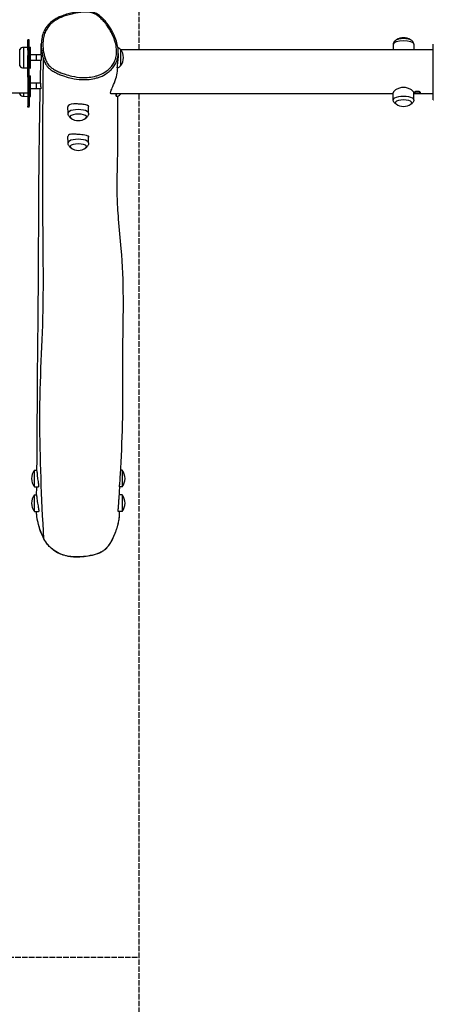
# Model space of a CAD drawing. Units: millimetres. Extents: x 0 to 9350, y -6127 to 2399.
# Drawn here: x 6064 to 6811, y -3185 to -1407 of the extents above; entities that cross this region are included whole.
import ezdxf

# ---------------------------------------------------------------- set-up
doc = ezdxf.new("R2010")
doc.units = ezdxf.units.MM
doc.header["$LTSCALE"] = 60
doc.linetypes.add('DASHED', pattern=[0.2068, 0.1655, -0.0413])
doc.layers.add('SW_Toestellen', color=2, linetype='Continuous')
doc.layers.add('Valzone_WAS', color=254, linetype='DASHED')

msp = doc.modelspace()

# ---------------------------------------------------------------- linework, layer by layer
at = {"layer": 'SW_Toestellen'}
for p, q in [((6071.6, -1456.6), (6078.5, -1456.5)), ((6071.6, -1493.8), (6071.6, -1456.6)), ((6078.5, -1461.9), (6078.5, -1443.2)), ((6081.5, -1443.2), (6078.5, -1443.2)), ((6081.5, -1461.9), (6081.5, -1443.2)), ((6081.5, -1456.5), (6083.6, -1456.5)), ((6083.6, -1494), (6083.6, -1456.5)), ((6738.9, -1451), (6738.9, -1460.9)), ((6776.2, -1451), (6776.3, -1460.9)), ((6811.4, -1551.2), (6811.4, -1450.6)), ((6064.1, -1490.2), (6064.1, -1460.2)), ((6064.1, -1490.2), (6064.1, -1460.2)), ((6081.5, -1461.9), (6078.5, -1461.9)), ((6078.5, -1461.9), (6078.5, -1471.2)), ((6081.5, -1471.2), (6078.5, -1471.2)), ((6078.5, -1510.3), (6078.5, -1471.2)), ((6081.5, -1461.9), (6081.5, -1471.2)), ((6081.5, -1510.3), (6081.5, -1471.2)), ((6102.6, -1470.2), (6083.6, -1470.2)), ((6094.1, -1470.2), (6094.1, -1480.2)), ((6246.1, -1460.2), (6246.1, -1490.2)), ((6246.1, -1460.2), (6246.1, -1490.2)), ((6811.4, -1460.9), (6246.6, -1460.9)), ((6071.6, -1493.8), (6078.5, -1493.9)), ((6081.5, -1493.9), (6083.6, -1494)), ((6102.9, -1480.2), (6083.6, -1480.2)), ((6107.1, -1477.6), (6107.1, -1477.6)), ((6081.5, -1510.3), (6078.5, -1510.3)), ((6078.5, -1510.3), (6078.5, -1562.6)), ((6081.5, -1507.8), (6083.6, -1507.8)), ((6081.5, -1510.3), (6081.5, -1562.6)), ((6083.6, -1545.3), (6083.6, -1507.8)), ((6101.5, -1521.5), (6083.6, -1521.5)), ((6094.1, -1521.5), (6094.1, -1531.5)), ((5968.5, -1539), (6078.5, -1539)), ((6064.1, -1541.5), (6064.1, -1539)), ((6071.6, -1545.1), (6071.6, -1539)), ((6071.6, -1545.1), (6078.5, -1545.2)), ((6081.5, -1545.2), (6083.6, -1545.3)), ((6102.2, -1531.5), (6083.6, -1531.5)), ((6738.9, -1540.9), (6229.9, -1540.9)), ((6238.6, -1545.1), (6238.4, -1545.1)), ((6238.6, -1540.9), (6238.6, -1545.1)), ((6246.1, -1540.9), (6246.1, -1541.5)), ((6738.9, -1551.6), (6738.9, -1539.1)), ((6776.2, -1551.6), (6776.3, -1539.1)), ((6811.4, -1540.9), (6776.3, -1540.9)), ((6081.5, -1562.6), (6078.5, -1562.6)), ((6078.5, -1564.8), (6078.5, -1562.6)), ((6081.5, -1564.8), (6078.5, -1564.8)), ((6081.5, -1564.8), (6081.5, -1562.6)), ((6151.4, -1575.4), (6151.3, -1564.1)), ((6188.6, -1575.4), (6188.7, -1564.1)), ((6151.4, -1629.1), (6151.3, -1617.8)), ((6188.6, -1629.1), (6188.7, -1618.9)), ((6091, -2250.6), (6091, -2220.6)), ((6091, -2220.6), (6095.3, -2220.6)), ((6249, -2220.6), (6245.9, -2220.6)), ((6249, -2220.6), (6249, -2250.6)), ((6091, -2250.6), (6098, -2250.6)), ((6249, -2250.6), (6244.3, -2250.6)), ((6091, -2295.1), (6091, -2265.1)), ((6091, -2265.1), (6094.6, -2265.1)), ((6249, -2265.1), (6243.6, -2265.1)), ((6249, -2265.1), (6249, -2295.1)), ((6091, -2295.1), (6098.3, -2295.1)), ((6249, -2295.1), (6242, -2295.1)), ((6108, -2344.4), (6108, -2344.4))]:
    msp.add_line(p, q, dxfattribs=at)
for centre, radius, start, end in [((6757.6, -1462.5), 23.2, 57.4326, 122.5674), ((6071.7, -1466.6), 9.95, 90.8185, 140.1972), ((6238.4, -1466.6), 9.95, 39.8028, 71.8197), ((6228.4, -1475.2), 23.2, 319.7274, 40.2726), ((6071.7, -1483.8), 9.95, 219.8028, 269.1815), ((6238.4, -1483.8), 9.95, 282.5244, 320.1972), ((6071.7, -1535.1), 9.95, 219.8028, 269.1815), ((6238.4, -1535.1), 9.95, 270.8185, 320.1972), ((6757.6, -1540.1), 23.2, 234.2863, 305.7137), ((6811.9, -1551.2), 0.5, 180, 270), ((6170, -1565.8), 23.2, 234.2863, 305.7137), ((6170, -1619.5), 23.2, 234.2863, 305.7137), ((6108.7, -2235.6), 23.2, 139.7274, 220.2726), ((6231.3, -2235.6), 23.2, 319.7274, 40.2726), ((6108.7, -2280.1), 23.2, 139.7274, 220.2726), ((6231.3, -2280.1), 23.2, 319.7274, 40.2726)]:
    msp.add_arc(centre, radius, start, end, dxfattribs=at)
for centre, major_axis, ratio, start_param, end_param in [((6757.6, -1445.9), (-15, 0), 0.34202, 4.156256, 5.268522), ((6757.6, -1445.9), (-15, 0), 0.34202, 4.156256, 5.268522), ((6757.6, -1451.1), (18.7, 0), 0.34202, 0.002141, 3.139452), ((6109.9, -1476.8), (-2.86, -0.92), 0.325927, 4.625174, 6.18309), ((6757.6, -1551.6), (-18.7, 0), 0.34202, 3.139452, 6.285326), ((6170, -1564.1), (-18.8, 0), 0.34202, 5.185772, 6.288385), ((6170, -1564.1), (18.8, 0), 0.34202, 6.277986, 6.822342), ((6757.6, -1556.8), (-15, 0), 0.34202, 2.697548, 6.72723), ((6757.6, -1556.8), (-15, 0), 0.34202, 2.697548, 6.72723), ((6170, -1575.4), (-18.6, 0), 0.34202, 3.136393, 6.288385), ((6170, -1582.4), (-15, 0), 0.34202, 2.697548, 6.72723), ((6170, -1582.4), (-15, 0), 0.34202, 2.697548, 6.72723), ((6170, -1617.8), (-18.8, 0), 0.34202, 5.520573, 6.288385), ((6170, -1629), (-18.6, 0), 0.34202, 3.136393, 6.288385), ((6170, -1636.1), (-15, 0), 0.34202, 2.697548, 6.72723), ((6170, -1636.1), (-15, 0), 0.34202, 2.697548, 6.72723), ((6110.7, -2343.1), (-2.64, -1.43), 0.306546, 6.123457, 6.283185)]:
    msp.add_ellipse(centre, major_axis=major_axis, ratio=ratio, start_param=start_param, end_param=end_param, dxfattribs=at)
for points, knots in [([(6242, -1467.6), (6242.2, -1464.7), (6242.1, -1461.8), (6241.4, -1455.5), (6240.7, -1452.1), (6238.8, -1444.6), (6237.3, -1440.5), (6234.5, -1434), (6233.3, -1431.5), (6230.7, -1426.5), (6229.2, -1423.9), (6225.9, -1418.8), (6224.2, -1416.3), (6220.6, -1411.6), (6218.8, -1409.4), (6215.4, -1405.6), (6213.7, -1404), (6210.7, -1401.3), (6209.4, -1400.2), (6205.9, -1397.5), (6203.5, -1396), (6199.3, -1393.9), (6197.5, -1393.2), (6193.9, -1392.1), (6192.2, -1391.7), (6188.4, -1391.1), (6186.4, -1391), (6181.6, -1390.9), (6178.9, -1391.1), (6171.4, -1391.8), (6166.7, -1392.6), (6158.5, -1394.3), (6155, -1395.1), (6148, -1397.1), (6144.6, -1398.2), (6138.8, -1400.4), (6136.3, -1401.5), (6132, -1403.5), (6130.2, -1404.5), (6125.4, -1407.4), (6122.6, -1409.4), (6117.9, -1413.5), (6116, -1415.5), (6112.6, -1419.5), (6111.2, -1421.6), (6108.7, -1426), (6107.6, -1428.3), (6105.8, -1433.2), (6105, -1435.9), (6103.6, -1442.4), (6103.2, -1446.3), (6103.1, -1450.2)], [7.930677, 7.930677, 7.930677, 7.930677, 8.515727, 8.515727, 9.219326, 9.219326, 10.108435, 10.108435, 10.664414, 10.664414, 11.271606, 11.271606, 11.895957, 11.895957, 12.470264, 12.470264, 12.928336, 12.928336, 13.271355, 13.271355, 13.797413, 13.797413, 14.155, 14.155, 14.486104, 14.486104, 14.861883, 14.861883, 15.389424, 15.389424, 16.332554, 16.332554, 17.048228, 17.048228, 17.755431, 17.755431, 18.280634, 18.280634, 18.687852, 18.687852, 19.365527, 19.365527, 19.898637, 19.898637, 20.388989, 20.388989, 20.891973, 20.891973, 21.442489, 21.442489, 22.244153, 22.244153, 22.244153, 22.244153]), ([(6109.9, -1475.8), (6109.2, -1473.6), (6108.6, -1471.4), (6107, -1464.4), (6106.3, -1459.5), (6105.9, -1450.4), (6106.1, -1446.2), (6107.1, -1438.6), (6107.9, -1435.1), (6110.1, -1428.9), (6111.4, -1426.2), (6115.1, -1419.9), (6117.9, -1416.5), (6122.4, -1412.4), (6123.6, -1411.4), (6127.8, -1408.3), (6130.9, -1406.4), (6137.4, -1403.2), (6140.7, -1401.7), (6147.2, -1399.4), (6150.3, -1398.5), (6156.5, -1396.8), (6159.6, -1396), (6165.5, -1394.8), (6168.2, -1394.3), (6173.1, -1393.6), (6175.2, -1393.3), (6178.3, -1393.1), (6179.2, -1393), (6181.8, -1392.9), (6183.7, -1392.8), (6187.3, -1393), (6189.2, -1393.2), (6192.2, -1393.7), (6193.5, -1394), (6196.7, -1395), (6198.7, -1395.8), (6202.5, -1397.8), (6204.3, -1399), (6208.1, -1401.8), (6210.1, -1403.6), (6213.8, -1407.3), (6215.6, -1409.3), (6218.6, -1412.9), (6219.9, -1414.5), (6223.5, -1419.4), (6225.7, -1422.8), (6229.8, -1430), (6231.6, -1433.6), (6235, -1441.6), (6236.5, -1446), (6238.4, -1454.4), (6239, -1458.6), (6239.2, -1465.2), (6239.1, -1467.6), (6238.6, -1471.7), (6238.3, -1473.4), (6237.4, -1476.9), (6236.9, -1478.6), (6235.2, -1482.9), (6233.9, -1485.4), (6230.8, -1490), (6229, -1492.2), (6225.1, -1496.2), (6222.9, -1498), (6216.8, -1502.3), (6212.6, -1504.5), (6206.3, -1507), (6204.2, -1507.7), (6198, -1509.5), (6193.7, -1510.3), (6185.1, -1511.2), (6180.7, -1511.3), (6170.4, -1510.9), (6164.4, -1510), (6154.3, -1507.8), (6150.2, -1506.6), (6143.5, -1504.4), (6141, -1503.5), (6135.8, -1501.3), (6133.1, -1500.1), (6128.2, -1497.7), (6125.9, -1496.4), (6121.9, -1493.8), (6120.1, -1492.4), (6117.4, -1489.8), (6116.4, -1488.7), (6114.6, -1486.2), (6113.8, -1484.9), (6111.8, -1481.1), (6110.7, -1478.5), (6109.9, -1475.8)], [-24.159338, -24.159338, -24.159338, -24.159338, -23.666142, -23.666142, -22.619122, -22.619122, -21.729377, -21.729377, -20.97185, -20.97185, -20.342394, -20.342394, -19.432163, -19.432163, -19.096753, -19.096753, -18.360693, -18.360693, -17.624633, -17.624633, -16.968599, -16.968599, -16.324099, -16.324099, -15.764537, -15.764537, -15.329445, -15.329445, -15.150412, -15.150412, -14.785188, -14.785188, -14.419963, -14.419963, -14.159781, -14.159781, -13.727775, -13.727775, -13.295769, -13.295769, -12.745439, -12.745439, -12.195108, -12.195108, -11.767264, -11.767264, -10.909431, -10.909431, -10.051598, -10.051598, -9.077543, -9.077543, -8.194227, -8.194227, -7.679879, -7.679879, -7.304583, -7.304583, -6.929287, -6.929287, -6.332046, -6.332046, -5.751241, -5.751241, -5.170436, -5.170436, -4.220457, -4.220457, -3.784461, -3.784461, -2.911309, -2.911309, -2.038157, -2.038157, -0.829192, -0.829192, 0.039113, 0.039113, 0.587731, 0.587731, 1.188428, 1.188428, 1.708257, 1.708257, 2.172399, 2.172399, 2.490044, 2.490044, 2.80769, 2.80769, 3.404858, 3.404858, 3.404858, 3.404858]), ([(6102.6, -1470.3), (6102.7, -1468.6), (6102.7, -1466.9), (6102.9, -1460.2), (6103, -1455.2), (6103.1, -1450.2)], [243.023106, 243.023106, 243.023106, 243.023106, 244.584925, 244.584925, 249.19123, 249.19123, 249.19123, 249.19123]), ([(6103.1, -1450.2), (6103.1, -1452.1), (6103.1, -1453.9), (6103.4, -1460.8), (6104.1, -1465.8), (6105.7, -1473), (6106.3, -1475.3), (6107.1, -1477.6)], [22.244153, 22.244153, 22.244153, 22.244153, 22.619122, 22.619122, 23.666142, 23.666142, 24.159338, 24.159338, 24.159338, 24.159338]), ([(6749.7, -1441.5), (6748.8, -1441.7), (6747.9, -1442), (6746.2, -1442.5), (6745.4, -1442.8), (6743.8, -1443.6), (6743, -1444.1), (6741.5, -1445.3), (6740.7, -1446), (6739.5, -1447.9), (6739.1, -1449), (6739, -1450.5), (6738.9, -1450.8), (6738.9, -1451)], [3.697725, 3.697725, 3.697725, 3.697725, 3.90023, 3.90023, 4.102734, 4.102734, 4.305239, 4.305239, 4.507743, 4.507743, 4.671425, 4.671425, 4.710248, 4.710248, 4.710248, 4.710248]), ([(6776.2, -1451), (6776.2, -1450.1), (6776, -1449.2), (6775.4, -1447.6), (6775, -1446.8), (6773.8, -1445.4), (6773.1, -1444.7), (6771.6, -1443.7), (6770.8, -1443.3), (6769.2, -1442.6), (6768.3, -1442.3), (6766.8, -1441.8), (6766.2, -1441.7), (6765.5, -1441.5)], [1.572937, 1.572937, 1.572937, 1.572937, 1.697387, 1.697387, 1.836645, 1.836645, 2.028825, 2.028825, 2.23133, 2.23133, 2.433834, 2.433834, 2.58546, 2.58546, 2.58546, 2.58546]), ([(6102.6, -1470.3), (6102.6, -1470.3), (6102.6, -1470.4), (6102.6, -1470.5), (6102.6, -1470.8), (6102.6, -1471.5), (6102.6, -1472), (6102.6, -1473.1), (6102.7, -1473.8), (6102.7, -1475), (6102.8, -1475.6), (6102.8, -1476.7), (6102.8, -1477.3), (6102.9, -1478.2), (6102.9, -1478.6), (6102.9, -1479), (6102.9, -1479.2), (6102.9, -1479.4), (6102.9, -1479.6), (6102.9, -1479.8), (6102.9, -1479.8), (6102.9, -1479.9), (6102.9, -1479.9), (6102.9, -1480), (6102.9, -1480), (6102.9, -1480.1), (6102.9, -1480.1), (6102.9, -1480.2), (6102.9, -1480.2), (6102.9, -1480.2)], [-1.884897, -1.884897, -1.884897, -1.884897, -1.865576, -1.865576, -1.677858, -1.677858, -1.480707, -1.480707, -1.286218, -1.286218, -1.104427, -1.104427, -0.936406, -0.936406, -0.785847, -0.785847, -0.72751, -0.72751, -0.646203, -0.646203, -0.607658, -0.607658, -0.578432, -0.578432, -0.547242, -0.547242, -0.499149, -0.499149, -0.41719, -0.41719, -0.41719, -0.41719]), ([(6107.1, -1477.6), (6108, -1480.4), (6109, -1483.2), (6111.2, -1487.3), (6112, -1488.7), (6114, -1491.4), (6115.1, -1492.7), (6118.1, -1495.5), (6120.1, -1497), (6124.4, -1499.8), (6126.7, -1501.1), (6131.8, -1503.6), (6134.5, -1504.9), (6139.9, -1507), (6142.5, -1508), (6149.3, -1510.3), (6153.5, -1511.5), (6163.9, -1513.8), (6170, -1514.7), (6180.7, -1515.1), (6185.2, -1515), (6194.2, -1514.1), (6198.7, -1513.2), (6205.1, -1511.4), (6207.3, -1510.7), (6214, -1508.1), (6218.4, -1505.8), (6224.8, -1501.2), (6227.1, -1499.3), (6231.3, -1495.1), (6233.2, -1492.7), (6236.5, -1487.8), (6237.9, -1485.1), (6239.7, -1480.5), (6240.3, -1478.7), (6241.2, -1475), (6241.5, -1473.2), (6241.9, -1470.1), (6242, -1468.9), (6242, -1467.6)], [-3.404849, -3.404849, -3.404849, -3.404849, -2.80769, -2.80769, -2.490044, -2.490044, -2.172399, -2.172399, -1.708257, -1.708257, -1.188428, -1.188428, -0.587731, -0.587731, -0.039113, -0.039113, 0.829192, 0.829192, 2.038157, 2.038157, 2.911309, 2.911309, 3.784461, 3.784461, 4.220457, 4.220457, 5.170436, 5.170436, 5.751241, 5.751241, 6.332046, 6.332046, 6.929287, 6.929287, 7.304583, 7.304583, 7.679879, 7.679879, 7.930677, 7.930677, 7.930677, 7.930677]), ([(6743.3, -1460.9), (6743.6, -1460.8), (6744, -1460.8), (6745.2, -1460.7), (6746.1, -1460.6), (6748.1, -1460.6), (6749.2, -1460.6), (6751.5, -1460.6), (6752.7, -1460.6), (6755.2, -1460.6), (6756.4, -1460.6), (6757.6, -1460.6)], [9.831665, 9.831665, 9.831665, 9.831665, 9.988404, 9.988404, 10.345348, 10.345348, 10.702293, 10.702293, 11.059237, 11.059237, 11.416182, 11.416182, 11.416182, 11.416182]), ([(6757.6, -1460.6), (6758.8, -1460.6), (6760, -1460.6), (6762.4, -1460.6), (6763.6, -1460.6), (6765.9, -1460.6), (6767, -1460.6), (6769.1, -1460.6), (6770, -1460.7), (6771.2, -1460.8), (6771.5, -1460.8), (6771.9, -1460.9)], [0, 0, 0, 0, 0.356945, 0.356945, 0.713889, 0.713889, 1.070834, 1.070834, 1.427778, 1.427778, 1.584517, 1.584517, 1.584517, 1.584517]), ([(6108, -2344.4), (6103.3, -2269.6), (6100.8, -2197.7), (6100.1, -2055.2), (6105.8, -1991.7), (6107.5, -1844.3), (6105.5, -1759.8), (6105.7, -1613), (6106.2, -1543.5), (6107.1, -1477.6)], [0.0016929, 0.0016929, 0.0016929, 0.0016929, 0.2400061, 0.2400061, 0.4932356, 0.4932356, 0.7466314, 0.7466314, 0.9983414, 0.9983414, 0.9983414, 0.9983414]), ([(6240.6, -1493.6), (6240.6, -1493.6), (6240.5, -1493.5), (6240.5, -1493.4), (6240.5, -1493.3), (6240.5, -1493.1), (6240.5, -1493), (6240.5, -1492.7), (6240.5, -1492.5), (6240.6, -1491.8), (6240.6, -1491.2), (6240.8, -1489.3), (6241, -1487.7), (6241.3, -1484.4), (6241.4, -1482.8), (6241.5, -1481.1)], [-4.529579, -4.529579, -4.529579, -4.529579, -4.308613, -4.308613, -4.149294, -4.149294, -4.004583, -4.004583, -3.821255, -3.821255, -3.464191, -3.464191, -2.788239, -2.788239, -2.255856, -2.255856, -2.255856, -2.255856]), ([(6229.9, -1540.9), (6229.5, -1540.9), (6229.2, -1540.7), (6228.8, -1540.3), (6228.7, -1540.1), (6228.5, -1539.7), (6228.5, -1539.5), (6228.4, -1538.9), (6228.4, -1538.6), (6228.5, -1537.6), (6228.7, -1536.8), (6229.6, -1533.7), (6230.9, -1530.7), (6234.2, -1523), (6236.2, -1518.2), (6239.2, -1508.8), (6240.3, -1504.4), (6240.9, -1498.2), (6241, -1496.6), (6241.1, -1495)], [-12.351507, -12.351507, -12.351507, -12.351507, -11.793704, -11.793704, -11.452213, -11.452213, -11.180053, -11.180053, -10.869152, -10.869152, -10.34291, -10.34291, -8.871581, -8.871581, -7.143606, -7.143606, -5.774711, -5.774711, -5.282476, -5.282476, -5.282476, -5.282476]), ([(6101.5, -1521.5), (6101.5, -1521.5), (6101.5, -1521.5), (6101.5, -1521.5), (6101.5, -1521.7), (6101.5, -1522.1), (6101.5, -1522.5), (6101.6, -1523.4), (6101.6, -1523.9), (6101.7, -1525.1), (6101.8, -1525.7), (6101.9, -1526.9), (6101.9, -1527.5), (6102.1, -1528.6), (6102.1, -1529.1), (6102.2, -1530), (6102.2, -1530.5), (6102.3, -1530.9), (6102.3, -1531), (6102.3, -1531.1), (6102.3, -1531.2), (6102.3, -1531.2), (6102.3, -1531.2), (6102.3, -1531.3), (6102.3, -1531.3), (6102.2, -1531.4), (6102.2, -1531.4), (6102.2, -1531.5), (6102.2, -1531.5), (6102.2, -1531.5)], [-1.995566, -1.995566, -1.995566, -1.995566, -1.97587, -1.97587, -1.8041, -1.8041, -1.611026, -1.611026, -1.412636, -1.412636, -1.222436, -1.222436, -1.045189, -1.045189, -0.88356, -0.88356, -0.684503, -0.684503, -0.629749, -0.629749, -0.600203, -0.600203, -0.578207, -0.578207, -0.550868, -0.550868, -0.50585, -0.50585, -0.41772, -0.41772, -0.41772, -0.41772]), ([(6757.6, -1529.2), (6756.4, -1529.2), (6755.2, -1529.3), (6752.7, -1529.6), (6751.5, -1529.9), (6749.2, -1530.6), (6748.1, -1531), (6746.1, -1531.9), (6745.2, -1532.4), (6743.5, -1533.3), (6742.7, -1533.9), (6741.4, -1535), (6740.8, -1535.6), (6739.8, -1536.7), (6739.4, -1537.2), (6739, -1538.2), (6738.9, -1538.7), (6738.9, -1539.1), (6738.9, -1539.1), (6738.9, -1539.1)], [5.708091, 5.708091, 5.708091, 5.708091, 6.065036, 6.065036, 6.42198, 6.42198, 6.778925, 6.778925, 7.135869, 7.135869, 7.492436, 7.492436, 7.849003, 7.849003, 8.20557, 8.20557, 8.562137, 8.562137, 8.566145, 8.566145, 8.566145, 8.566145]), ([(6776.3, -1539.1), (6776.3, -1539.1), (6776.3, -1539.1), (6776.3, -1538.7), (6776.2, -1538.2), (6775.7, -1537.2), (6775.4, -1536.7), (6774.4, -1535.6), (6773.8, -1535), (6772.4, -1533.9), (6771.7, -1533.3), (6770, -1532.4), (6769.1, -1531.9), (6767, -1531), (6765.9, -1530.6), (6763.6, -1529.9), (6762.4, -1529.6), (6760, -1529.3), (6758.8, -1529.2), (6757.6, -1529.2)], [2.850037, 2.850037, 2.850037, 2.850037, 2.854046, 2.854046, 3.210612, 3.210612, 3.567179, 3.567179, 3.923746, 3.923746, 4.280313, 4.280313, 4.637257, 4.637257, 4.994202, 4.994202, 5.351146, 5.351146, 5.708091, 5.708091, 5.708091, 5.708091]), ([(6095.2, -2221.5), (6095.3, -2220.3), (6095.3, -2219.1), (6095.3, -2214.2), (6095.4, -2210.5), (6095.5, -2195.9), (6095.6, -2185), (6095.9, -2141.1), (6096, -2107.9), (6096.6, -2017.1), (6097.3, -1959.6), (6098.2, -1845.2), (6098.4, -1786.9), (6098.9, -1687.6), (6099.3, -1646.9), (6100.3, -1581.5), (6100.7, -1556.3), (6101.2, -1531.5)], [21.525234, 21.525234, 21.525234, 21.525234, 22.676082, 22.676082, 26.128627, 26.128627, 36.486262, 36.486262, 67.559446, 67.559446, 120.072394, 120.072394, 167.757628, 167.757628, 202.478854, 202.478854, 224.595473, 224.595473, 224.595473, 224.595473]), ([(6238.4, -1545.1), (6238.4, -1545.1), (6238.4, -1545.1), (6238.3, -1545.1), (6238.3, -1545), (6238.2, -1544.9), (6238.2, -1544.8), (6238.2, -1544.6), (6238.1, -1544.5), (6238.1, -1544.3), (6238.1, -1544.1), (6238.1, -1543.7), (6238.2, -1543.4), (6238.3, -1542.5), (6238.4, -1541.7), (6238.5, -1540.9)], [-1.368618, -1.368618, -1.368618, -1.368618, -1.327275, -1.327275, -1.142572, -1.142572, -0.997025, -0.997025, -0.856349, -0.856349, -0.717767, -0.717767, -0.496302, -0.496302, -0.086356, -0.086356, -0.086356, -0.086356]), ([(6240.6, -1544.8), (6240.6, -1545.3), (6240.6, -1545.7), (6240.6, -1555.5), (6240.7, -1565.1), (6240.8, -1599.3), (6240.8, -1625), (6240.2, -1677.4), (6238.9, -1699.3), (6240.2, -1738.2), (6241.1, -1752.5), (6243.7, -1784.4), (6245.4, -1802.2), (6249.3, -1849.6), (6250.7, -1879.7), (6250.9, -1939), (6250.2, -1968.7), (6249.7, -2041), (6250.4, -2084.4), (6248.9, -2156.6), (6247.7, -2187.8), (6245.6, -2227.3), (6245, -2237.5), (6244.5, -2246.7)], [26.892288, 26.892288, 26.892288, 26.892288, 27.31372, 27.31372, 36.366418, 36.366418, 58.965186, 58.965186, 83.803845, 83.803845, 96.193071, 96.193071, 110.827189, 110.827189, 134.537676, 134.537676, 158.185017, 158.185017, 192.271366, 192.271366, 218.553479, 218.553479, 228.142296, 228.142296, 228.142296, 228.142296]), ([(6782.6, -1540), (6781.9, -1540), (6781.2, -1539.9), (6779.8, -1539.8), (6779.2, -1539.7), (6778.2, -1539.5), (6777.8, -1539.3), (6777.2, -1538.9), (6777.1, -1538.7), (6777.1, -1538.2), (6777.2, -1537.9), (6777.8, -1537.4), (6778.2, -1537.2), (6779.2, -1536.7), (6779.8, -1536.5), (6781.2, -1536.3), (6781.9, -1536.2), (6783.3, -1536.2), (6784, -1536.3), (6785.4, -1536.5), (6786, -1536.7), (6787, -1537.2), (6787.4, -1537.4), (6787.9, -1537.9), (6788.1, -1538.2), (6788.1, -1538.7), (6787.9, -1538.9), (6787.4, -1539.3), (6787, -1539.5), (6786, -1539.7), (6785.4, -1539.8), (6784, -1539.9), (6783.3, -1540), (6782.6, -1540)], [0, 0, 0, 0, 0.207461, 0.207461, 0.414923, 0.414923, 0.622382, 0.622382, 0.829841, 0.829841, 1.0373, 1.0373, 1.244758, 1.244758, 1.45222, 1.45222, 1.659681, 1.659681, 1.867143, 1.867143, 2.074604, 2.074604, 2.282063, 2.282063, 2.489522, 2.489522, 2.696981, 2.696981, 2.90444, 2.90444, 3.111901, 3.111901, 3.319363, 3.319363, 3.319363, 3.319363]), ([(6779, -1536.8), (6779.4, -1536.9), (6779.9, -1537), (6781.2, -1537.1), (6781.9, -1537.1), (6782.6, -1537.1)], [2.94235, 2.94235, 2.94235, 2.94235, 3.1126234, 3.1126234, 3.3201335, 3.3201335, 3.3201335, 3.3201335]), ([(6782.6, -1537.1), (6783.3, -1537.1), (6784, -1537.1), (6785.2, -1537), (6785.8, -1536.9), (6786.2, -1536.8)], [0, 0, 0, 0, 0.2075101, 0.2075101, 0.3777835, 0.3777835, 0.3777835, 0.3777835]), ([(6161.5, -1558.4), (6162.5, -1558.4), (6163.6, -1558.3), (6167, -1558.3), (6169.4, -1558.4), (6173.9, -1558.7), (6176.1, -1558.8), (6180, -1559.3), (6181.7, -1559.6), (6184.3, -1560.2), (6185.3, -1560.5), (6186.1, -1560.8)], [0.88098, 0.88098, 0.88098, 0.88098, 1.245017, 1.245017, 1.947633, 1.947633, 2.614758, 2.614758, 3.246493, 3.246493, 3.71626, 3.71626, 3.71626, 3.71626]), ([(6745.1, -1559.7), (6744.9, -1559.6), (6744.7, -1559.5), (6743.8, -1559.1), (6743, -1558.6), (6741.5, -1557.4), (6740.7, -1556.6), (6739.5, -1554.7), (6739.1, -1553.6), (6739, -1552.2), (6738.9, -1551.9), (6738.9, -1551.6)], [4.059628, 4.059628, 4.059628, 4.059628, 4.1027344, 4.1027344, 4.3052389, 4.3052389, 4.5077434, 4.5077434, 4.671425, 4.671425, 4.710248, 4.710248, 4.710248, 4.710248]), ([(6776.2, -1551.6), (6776.2, -1552.5), (6776, -1553.4), (6775.4, -1555.1), (6775, -1555.8), (6773.8, -1557.3), (6773.1, -1557.9), (6771.6, -1558.9), (6770.8, -1559.3), (6770.1, -1559.7)], [1.5729373, 1.5729373, 1.5729373, 1.5729373, 1.6973867, 1.6973867, 1.8366445, 1.8366445, 2.0288252, 2.0288252, 2.2235573, 2.2235573, 2.2235573, 2.2235573]), ([(6156.5, -1584.7), (6156.1, -1584.4), (6155.7, -1584.1), (6154.8, -1583.3), (6154.4, -1582.9), (6153.6, -1581.8), (6153.2, -1581.2), (6152.4, -1579.9), (6152.1, -1579.1), (6151.6, -1577.3), (6151.4, -1576.4), (6151.4, -1575.4)], [4.262438, 4.262438, 4.262438, 4.262438, 4.3497125, 4.3497125, 4.4390817, 4.4390817, 4.5284509, 4.5284509, 4.6178202, 4.6178202, 4.7071894, 4.7071894, 4.7071894, 4.7071894]), ([(6188.6, -1575.4), (6188.6, -1576.4), (6188.4, -1577.3), (6187.9, -1579.1), (6187.6, -1579.9), (6186.8, -1581.2), (6186.4, -1581.8), (6185.6, -1582.9), (6185.2, -1583.3), (6184.3, -1584.1), (6183.9, -1584.4), (6183.5, -1584.7)], [1.5759959, 1.5759959, 1.5759959, 1.5759959, 1.6653651, 1.6653651, 1.7547344, 1.7547344, 1.8441036, 1.8441036, 1.9334728, 1.9334728, 2.0207473, 2.0207473, 2.0207473, 2.0207473]), ([(6156.4, -1613.3), (6157.7, -1613.2), (6159.1, -1613.1), (6162.7, -1613), (6165.1, -1613.1), (6167.5, -1613.2), (6169.4, -1613.3), (6171.3, -1613.4), (6175.3, -1613.8), (6177.2, -1614), (6180.9, -1614.5), (6182.5, -1614.7), (6185.1, -1615.4), (6186, -1615.8), (6187.4, -1616.5), (6187.9, -1616.9), (6188.4, -1617.5), (6188.5, -1617.8), (6188.6, -1618.2), (6188.7, -1618.4), (6188.7, -1618.7), (6188.7, -1618.8), (6188.7, -1618.9)], [-1.285358, -1.285358, -1.285358, -1.285358, -0.745429, -0.745429, 0, 0, 0, 0.575273, 0.575273, 1.198808, 1.198808, 1.82858, 1.82858, 2.342212, 2.342212, 2.747653, 2.747653, 2.954859, 2.954859, 3.117143, 3.117143, 3.210731, 3.210731, 3.210731, 3.210731]), ([(6156.5, -1638.3), (6156.1, -1638), (6155.7, -1637.7), (6154.8, -1637), (6154.4, -1636.5), (6153.6, -1635.5), (6153.2, -1634.9), (6152.4, -1633.5), (6152.1, -1632.7), (6151.6, -1631), (6151.4, -1630), (6151.4, -1629.1)], [4.262438, 4.262438, 4.262438, 4.262438, 4.3497125, 4.3497125, 4.4390817, 4.4390817, 4.5284509, 4.5284509, 4.6178202, 4.6178202, 4.7071894, 4.7071894, 4.7071894, 4.7071894]), ([(6188.6, -1629.1), (6188.6, -1630), (6188.4, -1631), (6187.9, -1632.7), (6187.6, -1633.5), (6186.8, -1634.9), (6186.4, -1635.5), (6185.6, -1636.5), (6185.2, -1637), (6184.3, -1637.7), (6183.9, -1638), (6183.5, -1638.3)], [1.5759959, 1.5759959, 1.5759959, 1.5759959, 1.6653651, 1.6653651, 1.7547344, 1.7547344, 1.8441036, 1.8441036, 1.9334728, 1.9334728, 2.0207473, 2.0207473, 2.0207473, 2.0207473]), ([(6095.2, -2221.5), (6095.2, -2221.6), (6095.2, -2221.7), (6095.2, -2222.7), (6095.3, -2223.8), (6095.5, -2226.6), (6095.6, -2228.3), (6095.8, -2230.2)], [-1.293665, -1.293665, -1.293665, -1.293665, -1.182544, -1.182544, -0.598551, -0.598551, 0, 0, 0, 0]), ([(6095.8, -2230.2), (6095.9, -2231.1), (6096, -2232), (6096.2, -2234), (6096.4, -2235), (6096.7, -2237.8), (6097, -2239.5), (6097.4, -2242.6), (6097.6, -2244), (6097.9, -2246), (6098, -2246.8), (6098.1, -2247.9), (6098.1, -2248.4), (6098.2, -2249), (6098.2, -2249.2), (6098.2, -2249.5), (6098.2, -2249.7), (6098.2, -2249.9), (6098.2, -2250.1), (6098.2, -2250.3), (6098.1, -2250.5), (6098.1, -2250.6), (6098.1, -2250.6), (6098, -2250.6)], [-9.478211, -9.478211, -9.478211, -9.478211, -9.179981, -9.179981, -8.868897, -8.868897, -8.341104, -8.341104, -7.862787, -7.862787, -7.548159, -7.548159, -7.294219, -7.294219, -7.157715, -7.157715, -7.04751, -7.04751, -6.921494, -6.921494, -6.712646, -6.712646, -6.542634, -6.542634, -6.542634, -6.542634]), ([(6094.6, -2265.1), (6094.6, -2264.8), (6094.6, -2264.5), (6094.7, -2262.5), (6094.7, -2260.9), (6094.8, -2256.4), (6094.8, -2253.5), (6094.9, -2250.6)], [7.853255, 7.853255, 7.853255, 7.853255, 8.157626, 8.157626, 9.657626, 9.657626, 12.374415, 12.374415, 12.374415, 12.374415]), ([(6244.3, -2250.6), (6244.1, -2254.2), (6243.9, -2257.6), (6243.5, -2265.9), (6243.4, -2269.8), (6243.4, -2273.2)], [229.554699, 229.554699, 229.554699, 229.554699, 233.464266, 233.464266, 240.345085, 240.345085, 240.345085, 240.345085]), ([(6244.3, -2250.6), (6244.3, -2250.6), (6244.3, -2250.6), (6244.3, -2250.3), (6244.3, -2250.1), (6244.3, -2249.8), (6244.3, -2249.6), (6244.3, -2249.3), (6244.4, -2249), (6244.4, -2248.4), (6244.4, -2248), (6244.5, -2247.2), (6244.5, -2246.9), (6244.5, -2246.7)], [-6.621099, -6.621099, -6.621099, -6.621099, -6.342646, -6.342646, -6.163507, -6.163507, -6.022211, -6.022211, -5.867537, -5.867537, -5.625047, -5.625047, -5.502714, -5.502714, -5.502714, -5.502714]), ([(6094.6, -2265.1), (6094.6, -2265.1), (6094.6, -2265.1), (6094.6, -2265.5), (6094.7, -2266.1), (6094.7, -2267)], [-0.7604531, -0.7604531, -0.7604531, -0.7604531, -0.5521465, -0.5521465, 0, 0, 0, 0]), ([(6094.7, -2267), (6094.8, -2267.8), (6094.9, -2268.9), (6095.2, -2271.5), (6095.4, -2272.9), (6095.8, -2276.1), (6096.1, -2277.9), (6096.7, -2281.5), (6097, -2283.3), (6097.5, -2286.5), (6097.7, -2287.9), (6098.1, -2290.5), (6098.3, -2291.6), (6098.4, -2292.9), (6098.4, -2293.2), (6098.5, -2293.7), (6098.5, -2293.9), (6098.5, -2294.2), (6098.5, -2294.3), (6098.5, -2294.6), (6098.5, -2294.7), (6098.4, -2295), (6098.4, -2295.1), (6098.3, -2295.1)], [-9.493699, -9.493699, -9.493699, -9.493699, -8.964996, -8.964996, -8.481701, -8.481701, -7.913531, -7.913531, -7.380925, -7.380925, -6.896085, -6.896085, -6.396824, -6.396824, -6.205453, -6.205453, -6.078624, -6.078624, -5.958666, -5.958666, -5.802734, -5.802734, -5.507688, -5.507688, -5.507688, -5.507688]), ([(6242, -2295.1), (6241.9, -2295.1), (6241.9, -2295), (6241.9, -2294.7), (6241.9, -2294.6), (6241.9, -2294.3), (6241.9, -2294.1), (6241.9, -2293.8), (6241.9, -2293.6), (6242, -2293.1), (6242, -2292.7), (6242.1, -2291.5), (6242.2, -2290.4), (6242.5, -2287.7), (6242.7, -2286), (6243, -2282.3), (6243.2, -2280.3), (6243.4, -2276.5), (6243.4, -2274.8), (6243.4, -2273.2)], [-7.640578, -7.640578, -7.640578, -7.640578, -7.362082, -7.362082, -7.181875, -7.181875, -7.045319, -7.045319, -6.918059, -6.918059, -6.713813, -6.713813, -6.259, -6.259, -5.688909, -5.688909, -5.095236, -5.095236, -4.558034, -4.558034, -4.558034, -4.558034]), ([(6108, -2344.4), (6106, -2340.6), (6104.3, -2336.8), (6101.3, -2329), (6100, -2325), (6097.9, -2317.5), (6097, -2313.8), (6095.6, -2306.6), (6094.9, -2302.9), (6094.4, -2297.9), (6094.3, -2296.5), (6094.2, -2295.1)], [-43.504039, -43.504039, -43.504039, -43.504039, -42.267733, -42.267733, -41.031427, -41.031427, -39.927901, -39.927901, -38.824376, -38.824376, -38.416372, -38.416372, -38.416372, -38.416372]), ([(6244.1, -2295.1), (6244.1, -2298), (6244, -2300.9), (6243.5, -2306.6), (6243.1, -2309.2), (6242.1, -2314.8), (6241.4, -2317.7), (6239.9, -2323.6), (6238.9, -2326.7), (6236.7, -2333.1), (6235.3, -2336.5), (6232.4, -2343.1), (6230.8, -2346.4), (6227.6, -2352), (6226.2, -2354.3), (6223.7, -2357.8), (6222.7, -2359.1), (6220.1, -2362.1), (6218.4, -2363.7), (6215.1, -2366.3), (6213.6, -2367.3), (6210.3, -2369.2), (6208.5, -2370), (6203.9, -2371.9), (6201.2, -2372.7), (6193.8, -2374.7), (6189.1, -2375.6), (6181.3, -2376.7), (6178.1, -2377.1), (6172, -2377.4), (6169, -2377.5), (6163.5, -2377.4), (6160.9, -2377.3), (6156, -2376.8), (6153.8, -2376.5), (6147.6, -2375.3), (6143.8, -2374.3), (6137, -2371.9), (6134, -2370.5), (6128.6, -2367.4), (6126.2, -2365.8), (6121.7, -2362.2), (6119.6, -2360.2), (6115.5, -2355.8), (6113.6, -2353.3), (6109.7, -2347.7), (6107.9, -2344.5), (6104.1, -2336.7), (6102.3, -2332.1), (6099.8, -2324.4), (6098.9, -2321.4), (6097, -2313.8), (6096, -2309.2), (6094.9, -2302.2), (6094.6, -2299.9), (6094.3, -2296.7), (6094.3, -2295.9), (6094.2, -2295.1)], [-17.433372, -17.433372, -17.433372, -17.433372, -16.570182, -16.570182, -15.771752, -15.771752, -14.905218, -14.905218, -13.948579, -13.948579, -12.887507, -12.887507, -11.800381, -11.800381, -11.015675, -11.015675, -10.559691, -10.559691, -9.927035, -9.927035, -9.444495, -9.444495, -8.896933, -8.896933, -8.105766, -8.105766, -6.767042, -6.767042, -5.881413, -5.881413, -5.051765, -5.051765, -4.325523, -4.325523, -3.701972, -3.701972, -2.607341, -2.607341, -1.711727, -1.711727, -0.904921, -0.904921, -0.093991, -0.093991, 0.787553, 0.787553, 1.853066, 1.853066, 3.310776, 3.310776, 4.24312, 4.24312, 5.641635, 5.641635, 6.340893, 6.340893, 6.579528, 6.579528, 6.579528, 6.579528]), ([(6244.1, -2295.1), (6244.1, -2295.3), (6244.1, -2295.5), (6244.1, -2299.5), (6243.8, -2303.3), (6242.9, -2310.4), (6242.3, -2313.8), (6240.8, -2320.4), (6239.9, -2323.7), (6238.3, -2328.6), (6237.7, -2330.2), (6235.7, -2335.7), (6234.1, -2339.5), (6231.2, -2345.4), (6230.1, -2347.6), (6227.6, -2351.9), (6226.3, -2354), (6223.7, -2357.7), (6222.5, -2359.3), (6219.4, -2362.7), (6217.5, -2364.5), (6214.3, -2366.7), (6213.3, -2367.3), (6210.1, -2369.1), (6207.8, -2370.1), (6203.2, -2371.9), (6200.9, -2372.6), (6195.5, -2374.1), (6192.5, -2374.7), (6186.1, -2375.9), (6182.7, -2376.3), (6174.8, -2377.1), (6170.2, -2377.3), (6161.6, -2377.1), (6157.6, -2376.8), (6149.6, -2375.6), (6145.6, -2374.6), (6139.6, -2372.6), (6137.5, -2371.8), (6131.1, -2368.9), (6127, -2366.3), (6120.4, -2361), (6117.8, -2358.3), (6112.5, -2351.9), (6110.1, -2348.2), (6108, -2344.4)], [-17.431326, -17.431326, -17.431326, -17.431326, -17.369932, -17.369932, -16.250646, -16.250646, -15.245579, -15.245579, -14.240512, -14.240512, -13.713989, -13.713989, -12.507847, -12.507847, -11.78026, -11.78026, -11.052674, -11.052674, -10.488332, -10.488332, -9.779592, -9.779592, -9.462301, -9.462301, -8.785722, -8.785722, -8.109143, -8.109143, -7.235095, -7.235095, -6.289928, -6.289928, -5.007905, -5.007905, -3.893803, -3.893803, -2.779703, -2.779703, -2.149901, -2.149901, -0.839755, -0.839755, 0.214403, 0.214403, 1.489361, 1.489361, 1.489361, 1.489361])]:
    msp.add_open_spline(points, degree=3, knots=knots, dxfattribs=at)
for points in [[(6242, -1467.6), (6241.8, -1472), (6241.6, -1476.5), (6241.5, -1481.1)], [(6101.5, -1521.5), (6101.7, -1507.6), (6102.1, -1493.8), (6102.4, -1480.2)], [(6241.1, -1493.4), (6241.1, -1493.9), (6241.1, -1494.4), (6241.1, -1495)]]:
    msp.add_open_spline(points, degree=3, dxfattribs=at)
at = {"layer": 'Valzone_WAS'}
for p, q in [((6279.4, 1899.1), (6279.4, -1460.9)), ((6279.4, -1540.9), (6279.4, -4900.9)), ((5795.5, -3100), (6279.4, -3100))]:
    msp.add_line(p, q, dxfattribs=at)

doc.saveas('drawing.dxf')
